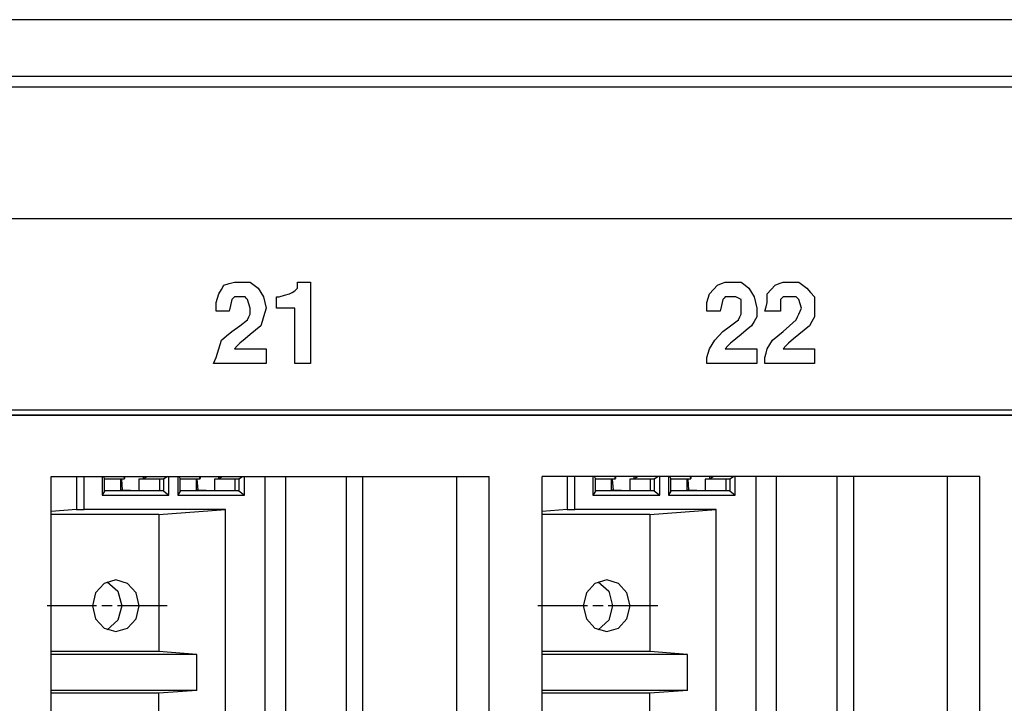
# Paper-space layout 'Sheet 1' of a CAD drawing. Units: inches. Extents: x 6.9 to 25.9, y 6.3 to 16.
# Drawn here: x 22.4 to 23.6, y 7.2 to 8 of the extents above; entities that cross this region are included whole.
import ezdxf

# ---------------------------------------------------------------- set-up
doc = ezdxf.new("R2010")
doc.units = ezdxf.units.IN
doc.header["$MEASUREMENT"] = 0
doc.layers.add('1', color=7, linetype='CONTINUOUS')

psp = doc.layouts.new('Sheet 1')

# ---------------------------------------------------------------- linework, layer by layer
at = {"layer": '1', "color": 18, "linetype": 'Continuous'}
for p, q in [((24.979109, 8.028992), (16.897856, 8.028992)), ((23.054951, 7.960938), (21.400305, 7.960938)), ((24.709595, 7.960938), (23.054951, 7.960938)), ((25.013342, 7.947992), (16.924543, 7.947992)), ((21.400305, 7.790539), (23.054951, 7.790539)), ((23.054951, 7.790539), (24.709595, 7.790539)), ((22.683754, 7.700124), (22.686905, 7.70534)), ((22.686905, 7.70534), (22.690056, 7.710556)), ((22.690056, 7.710556), (22.69636, 7.712295)), ((22.69636, 7.712295), (22.702663, 7.714034)), ((22.702663, 7.714034), (22.705814, 7.714034)), ((22.705814, 7.714034), (22.708967, 7.714034)), ((22.708967, 7.714034), (22.715271, 7.714034)), ((22.715271, 7.714034), (22.721573, 7.714034)), ((22.721573, 7.714034), (22.726301, 7.710556)), ((22.726301, 7.710556), (22.73103, 7.707079)), ((22.73103, 7.707079), (22.73418, 7.701862)), ((22.775152, 7.703601), (22.776728, 7.70534)), ((22.776728, 7.70534), (22.778305, 7.707079)), ((22.778305, 7.710556), (22.778305, 7.714034)), ((22.778305, 7.714034), (22.786184, 7.714034)), ((22.778305, 7.707079), (22.778305, 7.710556)), ((22.786184, 7.714034), (22.794064, 7.714034)), ((22.794064, 7.714034), (22.794064, 7.665349)), ((23.272854, 7.700124), (23.27758, 7.70534)), ((23.27758, 7.70534), (23.282309, 7.710556)), ((23.282309, 7.710556), (23.287035, 7.712295)), ((23.287035, 7.712295), (23.291763, 7.714034)), ((23.291763, 7.714034), (23.294914, 7.714034)), ((23.294914, 7.714034), (23.298067, 7.714034)), ((23.298067, 7.714034), (23.304371, 7.714034)), ((23.304371, 7.714034), (23.310673, 7.714034)), ((23.310673, 7.714034), (23.315401, 7.710556)), ((23.315401, 7.710556), (23.320129, 7.707079)), ((23.320129, 7.707079), (23.32328, 7.701862)), ((23.34219, 7.700124), (23.346918, 7.70534)), ((23.346918, 7.70534), (23.351646, 7.710556)), ((23.351646, 7.710556), (23.356373, 7.712295)), ((23.356373, 7.712295), (23.361101, 7.714034)), ((23.361101, 7.714034), (23.365828, 7.714034)), ((23.365828, 7.714034), (23.370556, 7.714034)), ((23.370556, 7.714034), (23.375284, 7.714034)), ((23.375284, 7.714034), (23.380011, 7.714034)), ((23.380011, 7.714034), (23.384739, 7.710556)), ((23.384739, 7.710556), (23.389465, 7.707079)), ((23.389465, 7.707079), (23.394194, 7.701862)), ((22.680601, 7.689691), (22.682177, 7.694907)), ((22.682177, 7.694907), (22.683754, 7.700124)), ((22.701088, 7.694907), (22.699512, 7.693169)), ((22.702663, 7.696646), (22.701088, 7.694907)), ((22.705814, 7.696646), (22.702663, 7.696646)), ((22.708967, 7.696646), (22.705814, 7.696646)), ((22.712118, 7.696646), (22.708967, 7.696646)), ((22.715271, 7.696646), (22.712118, 7.696646)), ((22.716846, 7.694907), (22.715271, 7.696646)), ((22.718422, 7.693169), (22.716846, 7.694907)), ((22.73418, 7.701862), (22.737331, 7.696646)), ((22.737331, 7.696646), (22.738909, 7.689691)), ((22.75309, 7.689691), (22.75309, 7.696646)), ((22.75309, 7.696646), (22.754667, 7.696646)), ((22.754667, 7.696646), (22.756243, 7.696646)), ((22.756243, 7.696646), (22.762547, 7.698385)), ((22.762547, 7.698385), (22.768848, 7.700124)), ((22.768848, 7.700124), (22.772001, 7.701862)), ((22.772001, 7.701862), (22.775152, 7.703601)), ((23.269701, 7.689691), (23.271276, 7.694907)), ((23.271276, 7.694907), (23.272854, 7.700124)), ((23.290188, 7.694907), (23.288612, 7.693169)), ((23.291763, 7.696646), (23.290188, 7.694907)), ((23.296492, 7.696646), (23.291763, 7.696646)), ((23.301218, 7.696646), (23.296492, 7.696646)), ((23.302794, 7.696646), (23.301218, 7.696646)), ((23.304371, 7.696646), (23.302794, 7.696646)), ((23.307522, 7.694907), (23.304371, 7.696646)), ((23.310673, 7.693169), (23.307522, 7.694907)), ((23.32328, 7.701862), (23.326431, 7.696646)), ((23.326431, 7.696646), (23.328009, 7.689691)), ((23.34219, 7.694907), (23.34219, 7.700124)), ((23.34219, 7.689691), (23.34219, 7.694907)), ((23.359526, 7.694907), (23.357948, 7.693169)), ((23.361101, 7.696646), (23.359526, 7.694907)), ((23.365828, 7.696646), (23.361101, 7.696646)), ((23.370556, 7.696646), (23.365828, 7.696646)), ((23.373707, 7.696646), (23.370556, 7.696646)), ((23.37686, 7.696646), (23.373707, 7.696646)), ((23.378435, 7.694907), (23.37686, 7.696646)), ((23.380011, 7.693169), (23.378435, 7.694907)), ((23.394194, 7.701862), (23.398922, 7.696646)), ((23.398922, 7.696646), (23.398922, 7.689691)), ((22.680601, 7.684475), (22.680601, 7.689691)), ((22.680601, 7.679258), (22.680601, 7.684475)), ((22.697935, 7.686213), (22.69636, 7.679258)), ((22.699512, 7.693169), (22.697935, 7.686213)), ((22.719997, 7.687953), (22.718422, 7.693169)), ((22.721573, 7.682736), (22.719997, 7.687953)), ((22.721573, 7.679258), (22.721573, 7.682736)), ((22.738909, 7.689691), (22.740484, 7.682736)), ((22.740484, 7.682736), (22.738909, 7.67752)), ((22.75309, 7.682736), (22.75309, 7.689691)), ((22.764122, 7.682736), (22.75309, 7.682736)), ((22.775152, 7.682736), (22.764122, 7.682736)), ((22.775152, 7.6497), (22.775152, 7.682736)), ((23.269701, 7.684475), (23.269701, 7.689691)), ((23.269701, 7.679258), (23.269701, 7.684475)), ((23.287035, 7.686213), (23.28546, 7.679258)), ((23.288612, 7.693169), (23.287035, 7.686213)), ((23.310673, 7.687953), (23.310673, 7.693169)), ((23.310673, 7.682736), (23.310673, 7.687953)), ((23.310673, 7.679258), (23.310673, 7.682736)), ((23.328009, 7.689691), (23.329584, 7.682736)), ((23.329584, 7.682736), (23.329584, 7.67752)), ((23.339039, 7.679258), (23.340614, 7.684475)), ((23.340614, 7.684475), (23.34219, 7.689691)), ((23.357948, 7.693169), (23.357948, 7.686213)), ((23.357948, 7.686213), (23.357948, 7.679258)), ((23.381586, 7.687953), (23.380011, 7.693169)), ((23.383163, 7.682736), (23.381586, 7.687953)), ((23.381586, 7.679258), (23.383163, 7.682736)), ((23.398922, 7.689691), (23.398922, 7.682736)), ((23.398922, 7.682736), (23.398922, 7.67752)), ((22.68848, 7.679258), (22.680601, 7.679258)), ((22.69636, 7.679258), (22.68848, 7.679258)), ((22.718422, 7.668826), (22.719997, 7.672304)), ((22.719997, 7.672304), (22.721573, 7.675781)), ((22.721573, 7.675781), (22.721573, 7.679258)), ((22.737331, 7.672304), (22.735756, 7.667087)), ((22.738909, 7.67752), (22.737331, 7.672304)), ((23.27758, 7.679258), (23.269701, 7.679258)), ((23.28546, 7.679258), (23.27758, 7.679258)), ((23.307522, 7.668826), (23.309097, 7.672304)), ((23.309097, 7.672304), (23.310673, 7.675781)), ((23.310673, 7.675781), (23.310673, 7.679258)), ((23.329584, 7.672304), (23.326431, 7.667087)), ((23.329584, 7.67752), (23.329584, 7.672304)), ((23.348494, 7.679258), (23.339039, 7.679258)), ((23.357948, 7.679258), (23.348494, 7.679258)), ((23.37686, 7.668826), (23.378435, 7.672304)), ((23.378435, 7.672304), (23.380011, 7.675781)), ((23.380011, 7.675781), (23.381586, 7.679258)), ((23.398922, 7.672304), (23.395769, 7.667087)), ((23.398922, 7.67752), (23.398922, 7.672304)), ((22.699512, 7.654916), (22.708967, 7.661871)), ((22.708967, 7.661871), (22.718422, 7.668826)), ((22.73418, 7.661871), (22.727877, 7.656655)), ((22.735756, 7.667087), (22.73418, 7.661871)), ((22.794064, 7.665349), (22.794064, 7.616663)), ((23.288612, 7.654916), (23.298067, 7.661871)), ((23.298067, 7.661871), (23.307522, 7.668826)), ((23.32328, 7.661871), (23.316977, 7.656655)), ((23.326431, 7.667087), (23.32328, 7.661871)), ((23.361101, 7.654916), (23.36898, 7.661871)), ((23.36898, 7.661871), (23.37686, 7.668826)), ((23.392618, 7.661871), (23.386314, 7.656655)), ((23.395769, 7.667087), (23.392618, 7.661871)), ((22.686905, 7.644484), (22.693209, 7.6497)), ((22.693209, 7.6497), (22.699512, 7.654916)), ((22.715271, 7.646222), (22.708967, 7.641006)), ((22.721573, 7.651438), (22.715271, 7.646222)), ((22.727877, 7.656655), (22.721573, 7.651438)), ((22.775152, 7.616663), (22.775152, 7.6497)), ((23.279156, 7.644484), (23.283884, 7.6497)), ((23.283884, 7.6497), (23.288612, 7.654916)), ((23.304371, 7.646222), (23.298067, 7.641006)), ((23.310673, 7.651438), (23.304371, 7.646222)), ((23.316977, 7.656655), (23.310673, 7.651438)), ((23.348494, 7.644484), (23.354797, 7.6497)), ((23.354797, 7.6497), (23.361101, 7.654916)), ((23.373707, 7.646222), (23.367405, 7.641006)), ((23.380011, 7.651438), (23.373707, 7.646222)), ((23.386314, 7.656655), (23.380011, 7.651438)), ((22.683754, 7.634051), (22.685329, 7.639267)), ((22.685329, 7.639267), (22.686905, 7.644484)), ((22.705814, 7.637528), (22.702663, 7.634051)), ((22.708967, 7.641006), (22.705814, 7.637528)), ((23.272854, 7.634051), (23.276005, 7.639267)), ((23.276005, 7.639267), (23.279156, 7.644484)), ((23.294914, 7.637528), (23.291763, 7.634051)), ((23.298067, 7.641006), (23.294914, 7.637528)), ((23.34219, 7.634051), (23.345343, 7.639267)), ((23.345343, 7.639267), (23.348494, 7.644484)), ((23.364252, 7.637528), (23.361101, 7.634051)), ((23.367405, 7.641006), (23.364252, 7.637528)), ((22.679026, 7.620141), (22.680601, 7.623618)), ((22.680601, 7.623618), (22.682177, 7.628835)), ((22.682177, 7.628835), (22.683754, 7.634051)), ((22.702663, 7.634051), (22.721573, 7.634051)), ((22.721573, 7.634051), (22.740484, 7.634051)), ((22.740484, 7.634051), (22.740484, 7.625357)), ((22.740484, 7.625357), (22.740484, 7.616663)), ((23.269701, 7.623618), (23.271276, 7.628835)), ((23.269701, 7.620141), (23.269701, 7.623618)), ((23.271276, 7.628835), (23.272854, 7.634051)), ((23.291763, 7.634051), (23.310673, 7.634051)), ((23.310673, 7.634051), (23.329584, 7.634051)), ((23.329584, 7.634051), (23.329584, 7.625357)), ((23.329584, 7.625357), (23.329584, 7.616663)), ((23.339039, 7.623618), (23.340614, 7.628835)), ((23.339039, 7.620141), (23.339039, 7.623618)), ((23.340614, 7.628835), (23.34219, 7.634051)), ((23.361101, 7.634051), (23.380011, 7.634051)), ((23.380011, 7.634051), (23.398922, 7.634051)), ((23.398922, 7.634051), (23.398922, 7.625357)), ((23.398922, 7.625357), (23.398922, 7.616663)), ((22.67745, 7.616663), (22.679026, 7.620141)), ((22.708967, 7.616663), (22.67745, 7.616663)), ((22.740484, 7.616663), (22.708967, 7.616663)), ((22.784607, 7.616663), (22.775152, 7.616663)), ((22.794064, 7.616663), (22.784607, 7.616663)), ((23.269701, 7.616663), (23.269701, 7.620141)), ((23.299643, 7.616663), (23.269701, 7.616663)), ((23.329584, 7.616663), (23.299643, 7.616663)), ((23.339039, 7.616663), (23.339039, 7.620141)), ((23.36898, 7.616663), (23.339039, 7.616663)), ((23.398922, 7.616663), (23.36898, 7.616663)), ((24.846127, 7.560452), (21.233585, 7.560452)), ((21.233622, 7.554836), (24.819485, 7.554836)), ((24.840231, 7.553946), (21.23983, 7.553946)), ((22.482651, 7.48085), (23.008308, 7.48085)), ((22.482651, 6.83585), (22.482651, 7.48085)), ((22.512897, 7.48085), (22.512897, 7.441235)), ((22.522146, 7.441475), (22.522146, 7.48085)), ((22.543833, 7.48085), (22.543833, 7.458638)), ((22.546721, 7.478492), (22.545593, 7.48085)), ((22.570759, 7.478024), (22.570063, 7.48085)), ((22.57119, 7.478492), (22.57119, 7.480851)), ((22.592859, 7.48085), (22.592859, 7.478024)), ((22.592859, 7.478024), (22.597288, 7.48085)), ((22.617331, 7.478024), (22.621758, 7.48085)), ((22.623938, 7.458638), (22.623938, 7.48085)), ((22.634464, 7.48085), (22.634464, 7.458638)), ((22.63735, 7.478492), (22.636223, 7.48085)), ((22.661388, 7.478024), (22.660694, 7.48085)), ((22.661821, 7.478492), (22.661821, 7.480851)), ((22.683491, 7.48085), (22.683491, 7.478024)), ((22.683491, 7.478024), (22.687918, 7.48085)), ((22.707962, 7.478024), (22.712389, 7.48085)), ((22.714569, 7.458638), (22.714569, 7.48085)), ((22.739096, 7.480839), (22.739096, 6.857328)), ((22.76371, 7.480839), (22.76371, 6.857328)), ((22.836514, 7.480839), (22.836514, 6.857328)), ((22.856781, 6.835852), (22.856781, 7.48084)), ((22.969006, 7.480848), (22.969006, 6.835853)), ((23.008308, 6.83585), (23.008308, 7.48085)), ((23.59741, 7.48085), (23.071751, 7.48085)), ((23.071751, 6.83585), (23.071751, 7.48085)), ((23.101997, 7.48085), (23.101997, 7.441235)), ((23.111246, 7.441475), (23.111246, 7.48085)), ((23.132933, 7.48085), (23.132933, 7.458638)), ((23.13582, 7.478492), (23.134693, 7.48085)), ((23.159859, 7.478024), (23.159163, 7.48085)), ((23.16029, 7.478492), (23.16029, 7.480851)), ((23.181961, 7.48085), (23.181961, 7.478024)), ((23.181961, 7.478024), (23.186388, 7.48085)), ((23.20643, 7.478024), (23.210857, 7.48085)), ((23.213037, 7.458638), (23.213037, 7.48085)), ((23.223564, 7.48085), (23.223564, 7.458638)), ((23.22645, 7.478492), (23.225325, 7.48085)), ((23.250488, 7.478024), (23.249794, 7.48085)), ((23.250921, 7.478492), (23.250921, 7.480851)), ((23.272591, 7.48085), (23.272591, 7.478024)), ((23.272591, 7.478024), (23.277018, 7.48085)), ((23.297062, 7.478024), (23.301489, 7.48085)), ((23.303669, 7.458638), (23.303669, 7.48085)), ((23.328196, 7.480839), (23.328196, 6.857328)), ((23.35281, 7.480839), (23.35281, 6.857328)), ((23.425613, 7.480839), (23.425613, 6.857328)), ((23.445881, 6.835852), (23.445881, 7.48084)), ((23.558105, 7.480848), (23.558105, 6.835853)), ((23.59741, 6.83585), (23.59741, 7.48085)), ((22.546721, 7.46317), (22.546721, 7.478492)), ((22.546721, 7.478024), (22.570759, 7.478024)), ((22.566248, 7.477831), (22.546721, 7.477831)), ((22.566248, 7.477831), (22.570759, 7.478024)), ((22.566248, 7.463831), (22.566248, 7.477831)), ((22.566965, 7.477862), (22.567987, 7.464628)), ((22.592859, 7.478024), (22.587999, 7.477831)), ((22.612469, 7.477831), (22.587999, 7.477831)), ((22.587999, 7.477831), (22.587999, 7.463831)), ((22.592859, 7.478024), (22.617331, 7.478024)), ((22.617331, 7.478024), (22.612469, 7.477831)), ((22.612469, 7.477831), (22.612469, 7.463831)), ((22.617331, 7.478024), (22.617331, 7.463637)), ((22.63735, 7.46317), (22.63735, 7.478492)), ((22.63735, 7.478024), (22.661388, 7.478024)), ((22.656879, 7.477831), (22.63735, 7.477831)), ((22.656879, 7.477831), (22.661388, 7.478024)), ((22.656879, 7.463831), (22.656879, 7.477831)), ((22.657597, 7.477862), (22.658619, 7.464628)), ((22.683491, 7.478024), (22.678631, 7.477831)), ((22.7031, 7.477831), (22.678631, 7.477831)), ((22.678631, 7.477831), (22.678631, 7.463831)), ((22.683491, 7.478024), (22.707962, 7.478024)), ((22.707962, 7.478024), (22.7031, 7.477831)), ((22.7031, 7.477831), (22.7031, 7.463831)), ((22.707962, 7.478024), (22.707962, 7.463637)), ((23.13582, 7.46317), (23.13582, 7.478492)), ((23.13582, 7.478024), (23.159859, 7.478024)), ((23.155348, 7.477831), (23.13582, 7.477831)), ((23.155348, 7.477831), (23.159859, 7.478024)), ((23.155348, 7.463831), (23.155348, 7.477831)), ((23.156065, 7.477862), (23.157089, 7.464628)), ((23.181961, 7.478024), (23.177099, 7.477831)), ((23.201569, 7.477831), (23.177099, 7.477831)), ((23.177099, 7.477831), (23.177099, 7.463831)), ((23.181961, 7.478024), (23.20643, 7.478024)), ((23.20643, 7.478024), (23.201569, 7.477831)), ((23.201569, 7.477831), (23.201569, 7.463831)), ((23.20643, 7.478024), (23.20643, 7.463637)), ((23.22645, 7.46317), (23.22645, 7.478492)), ((23.245979, 7.477831), (23.22645, 7.477831)), ((23.226452, 7.478024), (23.250488, 7.478024)), ((23.245979, 7.477831), (23.250488, 7.478024)), ((23.245979, 7.463831), (23.245979, 7.477831)), ((23.246696, 7.477862), (23.247719, 7.464628)), ((23.272591, 7.478024), (23.267731, 7.477831)), ((23.2922, 7.477831), (23.267731, 7.477831)), ((23.267731, 7.477831), (23.267731, 7.463831)), ((23.272591, 7.478024), (23.297062, 7.478024)), ((23.297062, 7.478024), (23.2922, 7.477831)), ((23.2922, 7.477831), (23.2922, 7.463831)), ((23.297062, 7.478024), (23.297062, 7.463637)), ((22.546721, 7.46317), (22.543833, 7.458638)), ((22.543833, 7.458638), (22.623938, 7.458638)), ((22.566248, 7.463831), (22.546721, 7.463831)), ((22.617331, 7.463637), (22.546721, 7.463637)), ((22.567987, 7.464628), (22.566248, 7.464628)), ((22.587999, 7.463831), (22.567987, 7.464628)), ((22.612469, 7.463831), (22.587999, 7.463831)), ((22.617331, 7.463637), (22.612469, 7.463831)), ((22.617331, 7.463637), (22.623938, 7.458638)), ((22.63735, 7.46317), (22.634464, 7.458638)), ((22.634464, 7.458638), (22.714569, 7.458638)), ((22.656879, 7.463831), (22.63735, 7.463831)), ((22.707962, 7.463637), (22.637352, 7.463637)), ((22.658619, 7.464628), (22.656878, 7.464628)), ((22.678631, 7.463831), (22.658619, 7.464628)), ((22.7031, 7.463831), (22.678631, 7.463831)), ((22.707962, 7.463637), (22.7031, 7.463831)), ((22.707962, 7.463637), (22.714569, 7.458638)), ((23.13582, 7.46317), (23.132933, 7.458638)), ((23.132933, 7.458638), (23.213037, 7.458638)), ((23.155348, 7.463831), (23.13582, 7.463831)), ((23.20643, 7.463637), (23.13582, 7.463637)), ((23.157089, 7.464628), (23.155348, 7.464628)), ((23.177099, 7.463831), (23.157089, 7.464628)), ((23.201569, 7.463831), (23.177099, 7.463831)), ((23.20643, 7.463637), (23.201569, 7.463831)), ((23.20643, 7.463637), (23.213037, 7.458638)), ((23.22645, 7.46317), (23.223564, 7.458638)), ((23.223564, 7.458638), (23.303669, 7.458638)), ((23.245979, 7.463831), (23.22645, 7.463831)), ((23.297062, 7.463637), (23.226452, 7.463637)), ((23.247719, 7.464628), (23.245979, 7.464628)), ((23.267731, 7.463831), (23.247719, 7.464628)), ((23.2922, 7.463831), (23.267731, 7.463831)), ((23.297062, 7.463637), (23.2922, 7.463831)), ((23.297062, 7.463637), (23.303669, 7.458638)), ((22.512897, 7.441235), (22.482651, 7.438826)), ((22.611944, 7.435331), (22.482653, 7.435331)), ((22.512897, 7.441235), (22.522146, 7.441475)), ((22.691866, 7.441475), (22.522146, 7.441475)), ((22.611944, 7.435331), (22.691866, 7.441475)), ((22.611944, 7.435331), (22.611944, 7.270831)), ((22.691866, 7.050187), (22.691866, 7.441475)), ((23.101997, 7.441235), (23.071751, 7.438826)), ((23.201044, 7.435331), (23.071753, 7.435331)), ((23.101997, 7.441235), (23.111246, 7.441475)), ((23.280966, 7.441475), (23.111246, 7.441475)), ((23.201044, 7.435331), (23.280966, 7.441475)), ((23.201044, 7.435331), (23.201044, 7.270831)), ((23.280966, 7.050187), (23.280966, 7.441475)), ((22.546236, 7.352678), (22.535954, 7.341331)), ((22.560284, 7.356831), (22.546236, 7.352678)), ((22.54998, 7.354673), (22.562677, 7.343175)), ((22.574331, 7.352678), (22.560284, 7.356831)), ((22.584616, 7.341331), (22.574331, 7.352678)), ((23.135336, 7.352678), (23.125053, 7.341331)), ((23.149384, 7.356831), (23.135336, 7.352678)), ((23.13908, 7.354673), (23.151777, 7.343175)), ((23.163431, 7.352678), (23.149384, 7.356831)), ((23.173716, 7.341331), (23.163431, 7.352678)), ((22.535954, 7.341331), (22.532188, 7.325831)), ((22.562677, 7.343175), (22.567446, 7.325832)), ((22.588379, 7.325831), (22.584616, 7.341331)), ((23.125053, 7.341331), (23.121288, 7.325831)), ((23.151777, 7.343175), (23.156546, 7.325832)), ((23.177479, 7.325831), (23.173716, 7.341331)), ((22.490133, 7.325831), (22.477633, 7.325831)), ((22.502632, 7.325831), (22.490133, 7.325831)), ((22.537218, 7.325831), (22.502632, 7.325831)), ((22.532188, 7.325831), (22.535954, 7.310331)), ((22.555969, 7.325831), (22.543468, 7.325831)), ((22.596804, 7.325831), (22.562218, 7.325831)), ((22.567446, 7.325832), (22.562679, 7.308489)), ((22.584616, 7.310331), (22.588379, 7.325831)), ((22.609304, 7.325831), (22.596804, 7.325831)), ((22.621805, 7.325831), (22.609304, 7.325831)), ((23.079233, 7.325831), (23.066732, 7.325831)), ((23.091732, 7.325831), (23.079233, 7.325831)), ((23.126318, 7.325831), (23.091732, 7.325831)), ((23.121288, 7.325831), (23.125053, 7.310331)), ((23.145069, 7.325831), (23.132568, 7.325831)), ((23.185904, 7.325831), (23.15132, 7.325831)), ((23.156546, 7.325832), (23.151779, 7.308489)), ((23.173716, 7.310331), (23.177479, 7.325831)), ((23.198404, 7.325831), (23.185904, 7.325831)), ((23.210905, 7.325831), (23.198404, 7.325831)), ((22.535954, 7.310331), (22.546236, 7.298984)), ((22.562679, 7.308489), (22.549984, 7.29699)), ((22.574331, 7.298984), (22.584616, 7.310331)), ((23.125053, 7.310331), (23.135336, 7.298984)), ((23.151779, 7.308489), (23.139084, 7.29699)), ((23.163431, 7.298984), (23.173716, 7.310331)), ((22.546236, 7.298984), (22.560284, 7.294831)), ((22.560284, 7.294831), (22.574331, 7.298984)), ((23.135336, 7.298984), (23.149384, 7.294831)), ((23.149384, 7.294831), (23.163431, 7.298984)), ((22.611944, 7.270831), (22.482653, 7.270831)), ((22.65737, 7.267339), (22.611944, 7.270831)), ((23.201044, 7.270831), (23.071753, 7.270831)), ((23.246469, 7.267339), (23.201044, 7.270831)), ((22.65737, 7.267339), (22.482651, 7.267339)), ((22.65737, 7.224323), (22.65737, 7.267339)), ((23.246469, 7.267339), (23.071751, 7.267339)), ((23.246469, 7.224323), (23.246469, 7.267339)), ((22.65737, 7.224323), (22.482651, 7.224323)), ((22.611944, 7.220831), (22.482653, 7.220831)), ((22.65737, 7.224323), (22.611944, 7.220831)), ((22.611944, 7.056331), (22.611944, 7.220831)), ((23.246469, 7.224323), (23.071751, 7.224323)), ((23.201044, 7.220831), (23.071753, 7.220831)), ((23.246469, 7.224323), (23.201044, 7.220831)), ((23.201044, 7.056331), (23.201044, 7.220831))]:
    psp.add_line(p, q, dxfattribs=at)

doc.saveas('drawing.dxf')
